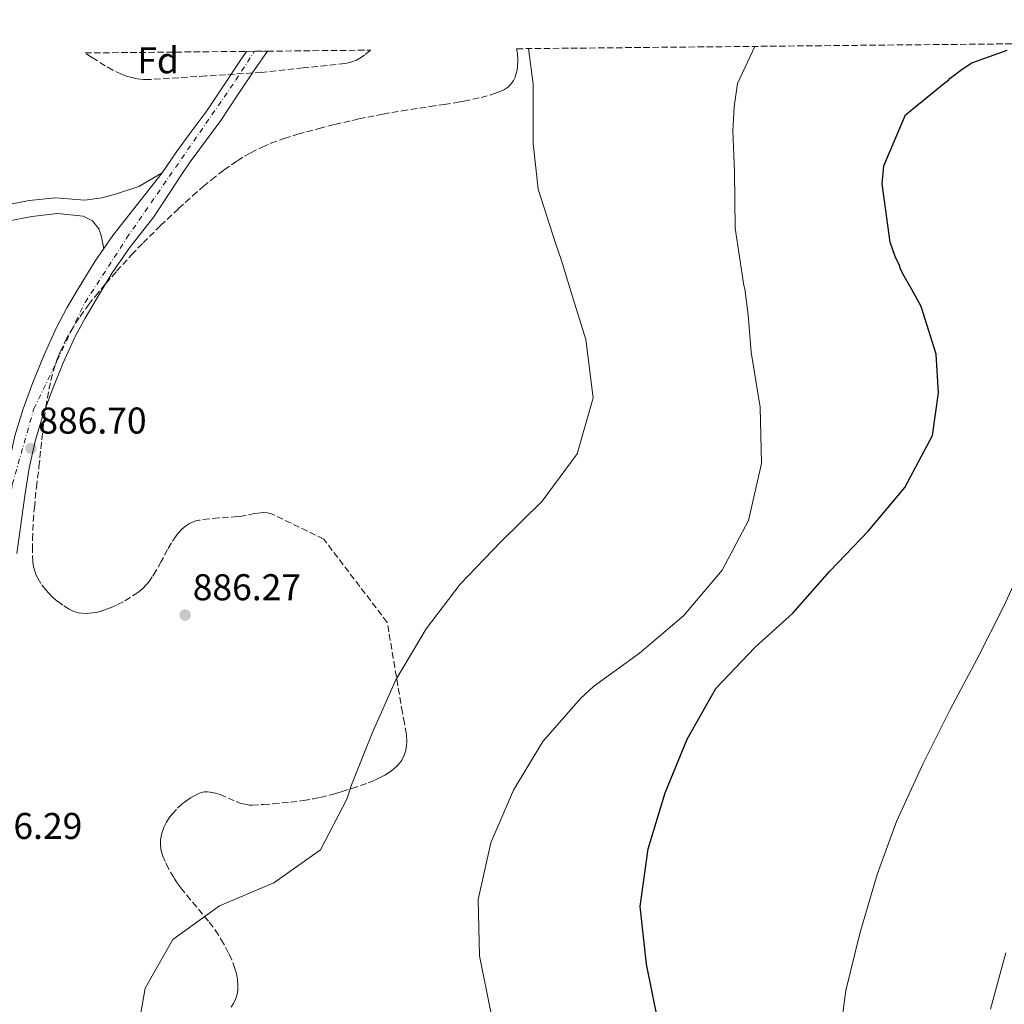
# Model space of a CAD drawing. Units: metres. Extents: x 566381 to 569809, y 4742632 to 4744979.
# Drawn here: x 567701 to 567966, y 4744703 to 4744968 of the extents above; entities that cross this region are included whole.
import ezdxf
from ezdxf.enums import TextEntityAlignment as Align

# ---------------------------------------------------------------- set-up
doc = ezdxf.new("R2010")
doc.units = ezdxf.units.M
doc.header["$MEASUREMENT"] = 0
doc.linetypes.add('DGN Style 3', pattern=[2.435890702152634, 1.739921930109024, -0.6959687720436097])
doc.linetypes.add('DGN Style 4', pattern=[2.7856150101045474, 1.391937544087219, -0.6959687720436097, 0.001739921930109024, -0.6959687720436097])
for name, color, linetype, lineweight in [('Carretera', 9, 'Continuous', 0), ('Cota de punto acotado terreno', 7, 'Continuous', 0), ('Curva de nivel directora', 30, 'Continuous', 30), ('Curva de nivel intermedia', 30, 'Continuous', 0), ('Eje de carretera', 7, 'DGN Style 4', 0), ('Etiqueta de zona arbolada', 92, 'Continuous', 0), ('Línea blanca (vial)', 7, 'Continuous', 13), ('Punto acotado terreno (símbolo)', 7, 'Continuous', 0), ('Zona arbolada', 92, 'DGN Style 3', 0)]:
    doc.layers.add(name, color=color, linetype=linetype, lineweight=lineweight)
doc.styles.add('Style-Arial', font='arial.ttf')

# ---------------------------------------------------------------- blocks, each defined once
blk = doc.blocks.new('5PATER')
at = {"layer": 'Punto acotado terreno (símbolo)', "linetype": 'Continuous', "lineweight": 0}
h = blk.add_hatch(color=51, dxfattribs=at)
edge = h.paths.add_edge_path()
edge.add_ellipse((0, 0), major_axis=(-0.1095731443231308, -0.1110710700762829), ratio=0.9994222409660317, start_angle=0, end_angle=360)

msp = doc.modelspace()

# ---------------------------------------------------------------- linework, layer by layer
at = {"layer": 'Carretera', "color": 9, "linetype": 'Continuous', "lineweight": 0}
msp.add_polyline3d([(567699.8099999991, 4744855.880000001, 887.0099999999949), (567702.0100000009, 4744863.130000002, 887.0599999999978), (567704.6799999997, 4744870.220000001, 887.1000000000058), (567707.6700000025, 4744877.720000001, 887.1499999999943), (567711.0199999987, 4744885.060000001, 887.1999999999971), (567713.8500000006, 4744890.32, 887.25), (567716.8900000004, 4744895.460000002, 887.300000000003), (567721.3400000007, 4744902.790000001, 887.429999999993), (567723.7700000004, 4744906.310000001, 887.4100000000036), (567726.2000000001, 4744909.829999999, 887.3999999999943), (567732.8200000006, 4744918.249999999, 887.1000000000058), (567739.4400000012, 4744926.680000001, 886.8099999999978), (567743.2900000003, 4744932.300000002, 886.7599999999949), (567747.4299999997, 4744937.91, 886.7899999999937), (567751.4699999987, 4744943.359999999, 886.8399999999965), (567755.9500000002, 4744950.08, 886.9499999999971), (567760.519999999, 4744956.929999999, 887.050000000003), (567762.1799999997, 4744959.33, 887.029999999999), (567767.8000000011, 4744959.380000001, 887.0099999999949), (567764.3099999976, 4744954.350000001, 887.050000000003), (567759.7700000001, 4744947.540000001, 886.9499999999971), (567755.2199999993, 4744940.720000002, 886.8399999999965), (567751.12, 4744935.180000001, 886.7899999999937), (567747.0399999986, 4744929.640000001, 886.7599999999949), (567744.9300000007, 4744926.570000002, 886.7899999999937), (567737.2199999995, 4744914.800000001, 887.1000000000058), (567730.6999999994, 4744906.500000001, 887.3999999999943), (567726.039999999, 4744899.750000001, 887.429999999993), (567721.6900000017, 4744892.59, 887.300000000003), (567718.7199999989, 4744887.570000002, 887.25), (567716.0300000021, 4744882.58, 887.1999999999971), (567712.8200000002, 4744875.52, 887.1499999999943), (567709.8899999998, 4744868.199999999, 887.1000000000058), (567707.3099999982, 4744861.33, 887.0599999999978), (567705.2399999985, 4744854.48, 887.0099999999949), (567703.6900000017, 4744847.210000001, 886.9600000000064), (567702.4600000001, 4744839.73, 886.9100000000036), (567700.359999999, 4744824.230000001, 886.9400000000023)], dxfattribs=at)
at = {"layer": 'Curva de nivel directora', "color": 30, "linetype": 'Continuous', "lineweight": 30, "elevation": 900.0000000000002, "flags": 128}
msp.add_lwpolyline([(567872.9599999993, 4744698.260000001), (567869.8700000002, 4744713.750000001), (567868.1600000003, 4744729.29), (567870.2900000004, 4744744.800000002), (567874.8999999993, 4744759.869999999), (567880.769999999, 4744774.310000001), (567888.4699999992, 4744787.91), (567898.97, 4744798.930000002), (567909.2400000007, 4744808.200000001), (567919.2399999986, 4744819.45), (567929.5899999997, 4744830.330000001), (567939.3899999988, 4744841.99), (567946.8299999997, 4744855.939999999), (567948.4399999991, 4744867.490000002), (567947.7899999986, 4744877.86), (567943.7400000007, 4744890.730000001), (567941.3099999988, 4744895.27), (567938.8799999993, 4744899.460000001), (567938.1799999997, 4744900.790000001), (567937.9400000004, 4744901.680000001), (567936.7800000004, 4744904.11), (567935.4699999985, 4744907.99), (567933.2699999989, 4744923.699999999), (567933.7299999993, 4744928.51), (567939.6100000001, 4744942.250000001), (567950.2699999998, 4744950.939999999), (567950.9299999991, 4744951.400000002), (567951.5899999985, 4744952.080000003), (567954.4499999996, 4744954.260000001), (567955.88, 4744955.300000003), (567957.42, 4744956.220000001), (567966.9599999997, 4744959.640000001)], dxfattribs=at)
at = {"layer": 'Curva de nivel intermedia', "color": 30, "linetype": 'Continuous', "lineweight": 0, "flags": 128}
for points, elevation in [([(567732.3000000014, 4744692.390000001), (567734.9300000002, 4744707.3), (567742.3300000008, 4744720.4), (567754.9300000005, 4744729.46), (567769.5199999996, 4744735.630000001), (567782.1300000004, 4744744.489999999), (567789.1399999999, 4744758.130000001), (567790.4200000007, 4744761.98), (567796.030000001, 4744775.92), (567802.3900000001, 4744790.270000001), (567810.5100000005, 4744803.989999999), (567819.6700000003, 4744815.999999999), (567830.5800000002, 4744827.289999999), (567841.7699999996, 4744838.319999999), (567851.1900000008, 4744851.09), (567855.5300000015, 4744866.080000001), (567853.5500000011, 4744881.81), (567850.5400000004, 4744891.300000001), (567846.8800000013, 4744903.319999998), (567845.3400000012, 4744907.76), (567840.7000000011, 4744922.3), (567839.3399999999, 4744934.550000001), (567839.3700000012, 4744950.52), (567838.0800000015, 4744960.079999999)], 890), ([(567828.040000001, 4744700.42), (567824.9100000019, 4744715.949999998), (567824.4900000015, 4744731.140000001), (567827.9600000005, 4744746.36), (567834.0200000001, 4744760.560000001), (567841.9500000007, 4744773.630000002), (567852.1400000007, 4744785.34), (567855.5499999993, 4744788.48), (567867.9700000003, 4744797.420000001), (567879.8000000011, 4744807.460000001), (567890.1800000013, 4744819.779999999), (567897.3099999992, 4744833.08), (567900.8099999996, 4744848.409999999), (567900.4699999999, 4744863.57), (567897.990000001, 4744878.41), (567897.1900000008, 4744888.439999999), (567896.2800000011, 4744895.470000001), (567896.0399999997, 4744896.359999998), (567893.7300000007, 4744911.720000001), (567893.5400000007, 4744927.019999999), (567893.1000000006, 4744937.949999998), (567893.42, 4744944.439999999), (567894.3099999997, 4744950.710000002), (567899.0100000004, 4744960.680000001)], 895.0000000000002), ([(567972.7100000009, 4744824.52), (567966.0800000014, 4744810.05), (567958.8000000013, 4744795.730000001), (567951.5500000004, 4744782.239999999), (567944.2000000011, 4744767.579999999), (567937.1100000012, 4744752.109999998), (567931.9700000002, 4744737.84), (567927.2500000017, 4744721.999999999), (567923.5200000012, 4744706.63), (567921.57, 4744691.73)], 905), ([(567962.4700000016, 4744701.619999998), (567966.5900000009, 4744716.8)], 910.0000000000002)]:
    msp.add_lwpolyline(points, dxfattribs=dict(at, elevation=elevation))
at = {"layer": 'Eje de carretera', "color": 7, "linetype": 'DGN Style 4', "lineweight": 0}
msp.add_polyline3d([(567672.7099999995, 4744658.840000002, 885.9600000000064), (567675.2499999985, 4744674.440000001, 886.2200000000012), (567679.2399999984, 4744698.750000001, 886.7200000000014), (567683.5900000002, 4744735.950000001, 886.6199999999956), (567690.839999999, 4744787.109999999, 886.779999999999), (567699.1299999993, 4744842.810000001, 886.9199999999984), (567704.9400000006, 4744863.130000004, 887.0599999999978), (567718.7199999985, 4744891.800000001, 887.279999999999), (567729.9099999999, 4744909.080000001, 887.3600000000006), (567759.2800000003, 4744951.540000001, 886.9799999999959), (567764.3399999985, 4744959.350000001, 887.0200000000042)], dxfattribs=at)
at = {"layer": 'Línea blanca (vial)', "color": 7, "linetype": 'Continuous', "lineweight": 13}
for points in [[(567767.8000000007, 4744959.380000002, 887.0099999999949), (567764.309999997, 4744954.350000001, 887.050000000003), (567759.7699999998, 4744947.540000002, 886.9499999999972), (567755.2199999989, 4744940.720000003, 886.8399999999965), (567751.1199999995, 4744935.180000002, 886.7899999999937), (567747.0399999982, 4744929.640000001, 886.7599999999949), (567744.9300000003, 4744926.570000002, 886.7899999999937), (567737.2199999989, 4744914.800000001, 887.1000000000058), (567730.699999999, 4744906.500000002, 887.3999999999943), (567726.0399999986, 4744899.750000002, 887.429999999993), (567721.6900000012, 4744892.59, 887.300000000003), (567718.7199999985, 4744887.570000002, 887.2500000000002), (567716.0300000017, 4744882.580000001, 887.1999999999972), (567712.8199999997, 4744875.52, 887.1499999999943), (567709.8899999993, 4744868.199999999, 887.1000000000058), (567707.3099999977, 4744861.330000001, 887.0599999999978), (567705.2399999979, 4744854.480000001, 887.0099999999949), (567703.6900000012, 4744847.210000001, 886.9600000000064), (567702.4599999996, 4744839.730000001, 886.9100000000036), (567700.3599999986, 4744824.230000001, 886.9400000000023)], [(567762.1799999992, 4744959.33, 887.029999999999), (567760.5199999984, 4744956.930000001, 887.050000000003), (567755.9499999997, 4744950.080000001, 886.9499999999972), (567751.4699999982, 4744943.36, 886.8399999999965), (567747.4299999992, 4744937.91, 886.7899999999937), (567743.2899999997, 4744932.300000003, 886.7599999999949), (567739.4400000006, 4744926.680000001, 886.8099999999978)], [(567690.3500000016, 4744916.600000001, 887.1999999999972), (567703.7100000014, 4744919.180000001, 886.8399999999965), (567710.77, 4744919.960000002, 886.6199999999956), (567718.6099999989, 4744919.27, 886.3899999999995), (567723.2699999991, 4744919.880000002, 885.9700000000014), (567726.6700000011, 4744920.800000003, 885.5899999999965), (567733.170000001, 4744922.930000001, 886.3200000000071), (567739.4400000006, 4744926.680000001, 886.8099999999978)], [(567739.4400000006, 4744926.680000001, 886.8099999999978), (567732.8200000001, 4744918.25, 887.1000000000058), (567726.1999999996, 4744909.83, 887.3999999999943), (567723.7699999998, 4744906.310000001, 887.4100000000036)], [(567691.1600000008, 4744912.380000004, 887.1999999999972), (567704.3500000006, 4744914.920000002, 886.8399999999965), (567711.2500000006, 4744915.690000001, 886.6199999999956), (567718.1799999997, 4744914.990000002, 886.3899999999995), (567720.73, 4744913.75, 886.4100000000036), (567722.3900000007, 4744911.560000002, 886.6399999999995), (567723.0199999989, 4744909.83, 886.8899999999995), (567723.7699999998, 4744906.310000001, 887.4100000000036)], [(567723.7699999998, 4744906.310000001, 887.4100000000036), (567721.3400000002, 4744902.790000001, 887.429999999993), (567716.8899999999, 4744895.460000002, 887.300000000003), (567713.8500000001, 4744890.320000002, 887.2500000000002), (567711.0199999983, 4744885.060000001, 887.1999999999972), (567707.670000002, 4744877.720000002, 887.1499999999943), (567704.6799999991, 4744870.220000001, 887.1000000000058), (567702.0100000004, 4744863.130000004, 887.0599999999978), (567699.8099999987, 4744855.880000002, 887.0099999999949), (567698.1900000004, 4744848.250000001, 886.9600000000064), (567696.9299999997, 4744840.560000001, 886.9100000000036), (567694.8199999997, 4744824.990000002, 886.9400000000023), (567692.6400000005, 4744809.439999999, 887.0099999999949), (567688.949999998, 4744789.190000001, 886.7899999999937), (567685.4400000009, 4744768.92, 886.6100000000006), (567683.0499999993, 4744750.400000001, 886.6999999999971), (567680.699999998, 4744731.869999999, 886.8099999999978), (567678.829999997, 4744718.279999999, 886.8600000000008), (567676.879999998, 4744704.700000001, 886.8099999999978), (567674.7700000001, 4744691.600000001, 886.5899999999965), (567672.5700000008, 4744678.510000001, 886.3099999999978), (567671.5599999982, 4744671.840000002, 886.1300000000049), (567670.6700000009, 4744665.170000002, 886.0200000000042)]]:
    msp.add_polyline3d(points, dxfattribs=at)
at = {"layer": 'Zona arbolada', "color": 92, "linetype": 'DGN Style 3', "lineweight": 0}
for points in [[(567758.0800000001, 4744702.16, 890.7599999999949), (567758.6200000001, 4744703.08, 890.75), (567759.0899999999, 4744704.029999999, 890.7400000000052), (567759.4800000004, 4744705.039999999, 890.7400000000052), (567759.7100000001, 4744706.029999999, 890.7400000000052), (567759.8399999999, 4744706.980000001, 890.75), (567759.8700000001, 4744707.890000001, 890.75), (567759.75, 4744709.640000001, 890.7599999999949), (567759.4500000002, 4744711.199999999, 890.779999999999), (567759.0700000003, 4744712.57, 890.7899999999937), (567758.1799999997, 4744714.970000001, 890.800000000003), (567757.3700000001, 4744716.74, 890.8099999999978), (567756.0099999999, 4744719.289999999, 890.8099999999978), (567754.5899999999, 4744721.65, 890.7899999999937), (567753.2199999997, 4744723.66, 890.7400000000052), (567751.9299999997, 4744725.350000001, 890.6699999999984), (567747.1100000005, 4744731.02, 890.3200000000071), (567744.75, 4744733.930000001, 890.1399999999995), (567743.6399999997, 4744735.449999999, 890.0599999999978), (567742.5999999996, 4744737.029999999, 889.9900000000052), (567741.1799999997, 4744739.460000001, 889.929999999993), (567740.2400000002, 4744741.380000001, 889.8899999999995), (567739.6600000003, 4744742.84, 889.8699999999953), (567739.3200000003, 4744743.939999999, 889.8500000000058), (567739.1399999997, 4744744.76, 889.8300000000017), (567738.9900000002, 4744745.970000001, 889.8099999999978), (567739.0199999996, 4744747.16, 889.7700000000042), (567739.1600000003, 4744748.08, 889.7400000000052), (567739.3700000001, 4744748.949999999, 889.6900000000023), (567739.9500000002, 4744750.550000001, 889.5800000000017), (567740.6500000004, 4744751.930000001, 889.4600000000064), (567741.3899999997, 4744753.100000001, 889.3500000000058), (567742.1299999999, 4744754.09, 889.25), (567743.6100000005, 4744755.730000001, 889.0599999999978), (567744.8499999996, 4744756.850000001, 888.929999999993), (567745.8499999996, 4744757.630000001, 888.8399999999965), (567747.4299999997, 4744758.680000001, 888.7200000000012), (567749.0999999996, 4744759.57, 888.6300000000047), (567750.0099999999, 4744759.9, 888.5899999999965), (567750.8700000001, 4744760.07, 888.5599999999978), (567751.6699999999, 4744760.109999999, 888.550000000003), (567752.4199999999, 4744760.060000001, 888.5399999999937), (567753.8200000003, 4744759.779999999, 888.529999999999), (567755.0499999998, 4744759.369999999, 888.5399999999937), (567759.3600000005, 4744757.5, 888.6399999999995), (567760.4400000004, 4744757.100000001, 888.6900000000023), (567762.0599999996, 4744756.67, 888.7599999999949), (567762.8700000001, 4744756.560000001, 888.800000000003), (567763.6799999997, 4744756.550000001, 888.8500000000058), (567766.7100000001, 4744756.710000001, 889.1000000000058), (567769.3600000005, 4744756.890000001, 889.4499999999971), (567774, 4744757.310000001, 890.2200000000012), (567777.4800000004, 4744757.77, 890.8200000000071), (567780.0899999999, 4744758.220000001, 891.2200000000012), (567782.0499999998, 4744758.609999999, 891.4700000000012), (567784.9900000002, 4744759.33, 891.7299999999959), (567786.4500000002, 4744759.75, 891.7899999999937), (567787.9199999999, 4744760.199999999, 891.800000000003), (567790.5199999996, 4744761.029999999, 891.75), (567792.8700000001, 4744761.800000001, 891.6999999999971), (567794.9299999997, 4744762.539999999, 891.6399999999995), (567796.6900000004, 4744763.25, 891.5800000000017), (567798.1699999999, 4744763.939999999, 891.529999999999), (567799.4000000004, 4744764.600000001, 891.4900000000052), (567800.4199999999, 4744765.220000001, 891.4499999999971), (567801.25, 4744765.810000001, 891.4199999999984), (567802.5700000003, 4744766.949999999, 891.3600000000006), (567803.4199999999, 4744767.9, 891.3200000000071), (567803.9600000001, 4744768.67, 891.2899999999937), (567804.6200000001, 4744769.930000001, 891.2599999999949), (567805.0700000003, 4744771.32, 891.2299999999959), (567805.2800000003, 4744772.58, 891.2100000000064), (567805.3300000001, 4744773.689999999, 891.1900000000023), (567805.2100000001, 4744775.630000001, 891.1600000000036), (567804.7100000001, 4744778.560000001, 891.1199999999953), (567804.1399999997, 4744781.460000001, 891.050000000003), (567802.0899999999, 4744793.58, 890.6999999999971), (567800.04, 4744805.710000001, 890.3500000000058), (567782.9500000002, 4744828.119999999, 888.9600000000064), (567769.4600000001, 4744834.67, 888.800000000003), (567768.9000000004, 4744834.9, 888.7899999999937), (567767.8300000001, 4744835.16, 888.7299999999959), (567766.8499999996, 4744835.230000001, 888.6399999999995), (567765.9800000004, 4744835.199999999, 888.550000000003), (567764.4299999997, 4744834.99, 888.3600000000006), (567762.0800000001, 4744834.52, 888.0800000000017), (567760.9100000003, 4744834.310000001, 887.9600000000064), (567759.75, 4744834.180000001, 887.8800000000047), (567754.6799999997, 4744833.800000001, 887.6300000000047), (567752.1500000004, 4744833.560000001, 887.550000000003), (567749.6100000005, 4744833.24, 887.5200000000042), (567748.8399999999, 4744833.09, 887.5200000000042), (567748.1200000001, 4744832.880000001, 887.529999999999), (567746.8399999999, 4744832.310000001, 887.550000000003), (567745.7400000002, 4744831.59, 887.5899999999965), (567744.79, 4744830.76, 887.6300000000047), (567743.9699999997, 4744829.890000001, 887.679999999993), (567743.25, 4744828.980000001, 887.7299999999959), (567741.9800000004, 4744827.100000001, 887.8300000000017), (567740.9500000002, 4744825.32, 887.929999999993), (567739.2100000001, 4744822.060000001, 888.0899999999965), (567737.8799999999, 4744819.640000001, 888.179999999993), (567736.8099999996, 4744817.92, 888.2299999999959), (567735.9500000002, 4744816.710000001, 888.2599999999949), (567735.2699999996, 4744815.859999999, 888.2700000000042), (567734.1600000003, 4744814.720000001, 888.2599999999949), (567732.9500000002, 4744813.75, 888.2299999999959), (567730.9000000004, 4744812.41, 888.1600000000036), (567728.9500000002, 4744811.27, 888.0899999999965), (567727.1399999997, 4744810.33, 888.029999999999), (567725.5099999999, 4744809.600000001, 887.9799999999959), (567724.0599999996, 4744809.060000001, 887.929999999993), (567722.79, 4744808.67, 887.8899999999995), (567721.6799999997, 4744808.4, 887.8500000000058), (567720.7100000001, 4744808.230000001, 887.8200000000071), (567719.0499999998, 4744808.100000001, 887.7599999999949), (567717.8300000001, 4744808.15, 887.7200000000012), (567716.9400000004, 4744808.289999999, 887.6900000000023), (567715.6600000003, 4744808.66, 887.6499999999943), (567714.4400000004, 4744809.24, 887.6100000000006), (567712.7199999997, 4744810.34, 887.550000000003), (567711.2400000002, 4744811.449999999, 887.4900000000052), (567709.9900000002, 4744812.52, 887.4400000000023), (567708.9600000001, 4744813.52, 887.3899999999995), (567708.1100000005, 4744814.449999999, 887.3600000000006), (567706.7999999998, 4744816.180000001, 887.2899999999937), (567705.9800000004, 4744817.560000001, 887.25), (567705.4800000004, 4744818.619999999, 887.2200000000012), (567705.1699999999, 4744819.439999999, 887.2100000000064), (567704.8399999999, 4744820.699999999, 887.179999999993), (567704.6699999999, 4744821.980000001, 887.1699999999984), (567704.54, 4744825.180000001, 887.1499999999943), (567704.5499999998, 4744827.980000001, 887.1399999999995), (567704.7699999996, 4744832.890000001, 887.1300000000047), (567705.0599999996, 4744836.57, 887.1300000000047), (567705.6500000004, 4744842.08, 887.1300000000047), (567706.3099999996, 4744847.58, 887.1300000000047), (567707.7100000001, 4744860.42, 887.0800000000017), (567708.1500000004, 4744863.630000001, 887.0700000000071), (567708.9900000002, 4744868.42, 887.0599999999978), (567709.5199999996, 4744870.800000001, 887.050000000003), (567710.1500000004, 4744873.189999999, 887.0399999999937), (567710.7400000002, 4744875.119999999, 887.029999999999), (567711.3799999999, 4744876.890000001, 887.0200000000042), (567712.0499999998, 4744878.52, 887.0099999999949), (567713.4600000001, 4744881.5, 886.9900000000052), (567714.8499999996, 4744884.02, 886.9700000000012), (567716.1699999999, 4744886.17, 886.9499999999971), (567717.3899999997, 4744888.02, 886.929999999993), (567719.6699999999, 4744891.17, 886.8999999999943), (567721.4800000004, 4744893.480000001, 886.8800000000047), (567724.2999999998, 4744896.869999999, 886.8399999999965), (567727.2100000001, 4744900.180000001, 886.8200000000071), (567731.25, 4744904.59, 886.800000000003), (567734.3200000003, 4744907.789999999, 886.7899999999937), (567739.0300000003, 4744912.460000001, 886.8200000000071), (567743.8899999997, 4744917.029999999, 886.8600000000006), (567747.6799999997, 4744920.460000001, 886.9199999999984), (567750.5499999998, 4744922.970000001, 886.9799999999959), (567752.7400000002, 4744924.789999999, 887.0399999999937), (567756.1399999997, 4744927.42, 887.1600000000036), (567759.7100000001, 4744929.91, 887.300000000003), (567761.6299999999, 4744931.100000001, 887.3800000000047), (567763.3300000001, 4744932.060000001, 887.4600000000064), (567766.3899999997, 4744933.58, 887.6000000000058), (567768.7300000004, 4744934.59, 887.6999999999971), (567772.3200000003, 4744935.92, 887.8600000000006), (567776, 4744937.050000001, 888.0099999999949), (567781.7000000002, 4744938.59, 888.2299999999959), (567785.9800000004, 4744939.67, 888.3800000000047), (567792.4299999997, 4744941.15, 888.6100000000006), (567798.9100000003, 4744942.460000001, 888.8500000000058), (567803.9699999997, 4744943.33, 889.1399999999995), (567811.5800000001, 4744944.470000001, 889.800000000003), (567815.3799999999, 4744945.039999999, 890.1000000000058), (567819.1900000004, 4744945.65, 890.300000000003), (567820.7000000002, 4744945.91, 890.300000000003), (567825.2999999998, 4744946.91, 889.779999999999), (567828.2100000001, 4744947.75, 889.3600000000006), (567829.6500000004, 4744948.24, 889.2200000000012), (567831.0800000001, 4744948.800000001, 889.1499999999943), (567831.6600000003, 4744949.08, 889.1499999999943), (567832.6600000003, 4744949.77, 889.1600000000036), (567833.4400000004, 4744950.58, 889.1900000000023), (567834.0300000003, 4744951.470000001, 889.2299999999959), (567834.4800000004, 4744952.41, 889.2700000000042), (567834.7999999998, 4744953.359999999, 889.3200000000071), (567835.0099999999, 4744954.310000001, 889.3699999999953), (567835.1500000004, 4744955.25, 889.4199999999984), (567835.2199999997, 4744957.09, 889.5099999999949), (567835.0999999996, 4744958.76, 889.5899999999965), (567834.8899999997, 4744960.039999999, 889.6499999999943), (568624.8499999996, 4744967.850000001, 889.4499999999971)], [(567795.5800000001, 4744959.66, 889.1600000000036), (567795.4699999997, 4744959.550000001, 889.1600000000036), (567793.9299999997, 4744958.300000001, 889.1600000000036), (567792.7199999997, 4744957.49, 889.1600000000036), (567791.7800000003, 4744956.980000001, 889.1499999999943), (567790.29, 4744956.4, 889.1100000000006), (567789.5, 4744956.210000001, 889.0899999999965), (567788.6900000004, 4744956.08, 889.0700000000071), (567777.4500000002, 4744954.880000001, 888.6699999999984), (567766.2100000001, 4744953.67, 888.2700000000042), (567751.2100000001, 4744952.720000001, 887.4799999999959), (567736.2199999997, 4744951.76, 886.679999999993), (567734.4199999999, 4744951.75, 886.6000000000058), (567732.7699999996, 4744951.939999999, 886.5399999999937), (567731.2599999999, 4744952.27, 886.4900000000052), (567729.8600000005, 4744952.689999999, 886.4600000000064), (567728.5599999996, 4744953.180000001, 886.4499999999971), (567726.1799999997, 4744954.300000001, 886.429999999993), (567724.1200000001, 4744955.449999999, 886.4400000000023), (567720.5499999998, 4744957.699999999, 886.4900000000052), (567718.7000000002, 4744958.9, 886.529999999999)], [(567739.0300000003, 4744912.460000001, 886.8200000000071), (567743.8899999997, 4744917.029999999, 886.8600000000006), (567747.6799999997, 4744920.460000001, 886.9199999999984), (567750.5499999998, 4744922.970000001, 886.9799999999959), (567752.7400000002, 4744924.789999999, 887.0399999999937), (567756.1399999997, 4744927.42, 887.1600000000036), (567759.7100000001, 4744929.91, 887.300000000003), (567761.6299999999, 4744931.100000001, 887.3800000000047), (567763.3300000001, 4744932.060000001, 887.4600000000064), (567766.3899999997, 4744933.58, 887.6000000000058), (567768.7300000004, 4744934.59, 887.6999999999971), (567772.3200000003, 4744935.92, 887.8600000000006), (567776, 4744937.050000001, 888.0099999999949), (567781.7000000002, 4744938.59, 888.2299999999959), (567785.9800000004, 4744939.67, 888.3800000000047), (567792.4299999997, 4744941.15, 888.6100000000006), (567798.9100000003, 4744942.460000001, 888.8500000000058), (567803.9699999997, 4744943.33, 889.1399999999995), (567811.5800000001, 4744944.470000001, 889.800000000003), (567815.3799999999, 4744945.039999999, 890.1000000000058), (567819.1900000004, 4744945.65, 890.300000000003), (567820.7000000002, 4744945.91, 890.300000000003), (567825.2999999998, 4744946.91, 889.779999999999), (567828.2100000001, 4744947.75, 889.3600000000006), (567829.6500000004, 4744948.24, 889.2200000000012), (567831.0800000001, 4744948.800000001, 889.1499999999943), (567831.6600000003, 4744949.08, 889.1499999999943), (567832.6600000003, 4744949.77, 889.1600000000036), (567833.4400000004, 4744950.58, 889.1900000000023), (567834.0300000003, 4744951.470000001, 889.2299999999959), (567834.4800000004, 4744952.41, 889.2700000000042), (567834.7999999998, 4744953.359999999, 889.3200000000071), (567835.0099999999, 4744954.310000001, 889.3699999999953), (567835.1500000004, 4744955.25, 889.4199999999984), (567835.2199999997, 4744957.09, 889.5099999999949), (567835.0999999996, 4744958.76, 889.5899999999965), (567834.8899999997, 4744960.039999999, 889.6499999999943)], [(567784.9900000002, 4744759.33, 891.7299999999959), (567786.4500000002, 4744759.75, 891.7899999999937), (567787.9199999999, 4744760.199999999, 891.800000000003), (567790.5199999996, 4744761.029999999, 891.75), (567792.8700000001, 4744761.800000001, 891.6999999999971), (567794.9299999997, 4744762.539999999, 891.6399999999995), (567796.6900000004, 4744763.25, 891.5800000000017), (567798.1699999999, 4744763.939999999, 891.529999999999), (567799.4000000004, 4744764.600000001, 891.4900000000052), (567800.4199999999, 4744765.220000001, 891.4499999999971), (567801.25, 4744765.810000001, 891.4199999999984), (567802.5700000003, 4744766.949999999, 891.3600000000006), (567803.4199999999, 4744767.9, 891.3200000000071), (567803.9600000001, 4744768.67, 891.2899999999937), (567804.6200000001, 4744769.930000001, 891.2599999999949), (567805.0700000003, 4744771.32, 891.2299999999959), (567805.2800000003, 4744772.58, 891.2100000000064), (567805.3300000001, 4744773.689999999, 891.1900000000023), (567805.2100000001, 4744775.630000001, 891.1600000000036), (567804.7100000001, 4744778.560000001, 891.1199999999953), (567804.1399999997, 4744781.460000001, 891.050000000003), (567802.0899999999, 4744793.58, 890.6999999999971), (567800.04, 4744805.710000001, 890.3500000000058), (567782.9500000002, 4744828.119999999, 888.9600000000064), (567769.4600000001, 4744834.67, 888.800000000003), (567768.9000000004, 4744834.9, 888.7899999999937), (567767.8300000001, 4744835.16, 888.7299999999959), (567766.8499999996, 4744835.230000001, 888.6399999999995), (567765.9800000004, 4744835.199999999, 888.550000000003), (567764.4299999997, 4744834.99, 888.3600000000006), (567762.0800000001, 4744834.52, 888.0800000000017), (567760.9100000003, 4744834.310000001, 887.9600000000064), (567759.75, 4744834.180000001, 887.8800000000047), (567754.6799999997, 4744833.800000001, 887.6300000000047), (567752.1500000004, 4744833.560000001, 887.550000000003), (567749.6100000005, 4744833.24, 887.5200000000042), (567748.8399999999, 4744833.09, 887.5200000000042), (567748.1200000001, 4744832.880000001, 887.529999999999), (567746.8399999999, 4744832.310000001, 887.550000000003), (567745.7400000002, 4744831.59, 887.5899999999965), (567744.79, 4744830.76, 887.6300000000047), (567743.9699999997, 4744829.890000001, 887.679999999993), (567743.25, 4744828.980000001, 887.7299999999959), (567741.9800000004, 4744827.100000001, 887.8300000000017), (567740.9500000002, 4744825.32, 887.929999999993), (567739.2100000001, 4744822.060000001, 888.0899999999965), (567737.8799999999, 4744819.640000001, 888.179999999993), (567736.8099999996, 4744817.92, 888.2299999999959), (567735.9500000002, 4744816.710000001, 888.2599999999949), (567735.2699999996, 4744815.859999999, 888.2700000000042), (567734.1600000003, 4744814.720000001, 888.2599999999949), (567732.9500000002, 4744813.75, 888.2299999999959), (567730.9000000004, 4744812.41, 888.1600000000036), (567728.9500000002, 4744811.27, 888.0899999999965), (567727.1399999997, 4744810.33, 888.029999999999), (567725.5099999999, 4744809.600000001, 887.9799999999959), (567724.0599999996, 4744809.060000001, 887.929999999993), (567722.79, 4744808.67, 887.8899999999995), (567721.6799999997, 4744808.4, 887.8500000000058), (567720.7100000001, 4744808.230000001, 887.8200000000071), (567719.0499999998, 4744808.100000001, 887.7599999999949), (567717.8300000001, 4744808.15, 887.7200000000012), (567716.9400000004, 4744808.289999999, 887.6900000000023), (567715.6600000003, 4744808.66, 887.6499999999943), (567714.4400000004, 4744809.24, 887.6100000000006), (567712.7199999997, 4744810.34, 887.550000000003), (567711.2400000002, 4744811.449999999, 887.4900000000052), (567709.9900000002, 4744812.52, 887.4400000000023), (567708.9600000001, 4744813.52, 887.3899999999995), (567708.1100000005, 4744814.449999999, 887.3600000000006), (567706.7999999998, 4744816.180000001, 887.2899999999937), (567705.9800000004, 4744817.560000001, 887.25), (567705.4800000004, 4744818.619999999, 887.2200000000012), (567705.1699999999, 4744819.439999999, 887.2100000000064), (567704.8399999999, 4744820.699999999, 887.179999999993), (567704.6699999999, 4744821.980000001, 887.1699999999984), (567704.54, 4744825.180000001, 887.1499999999943), (567704.5499999998, 4744827.980000001, 887.1399999999995), (567704.7699999996, 4744832.890000001, 887.1300000000047), (567705.0599999996, 4744836.57, 887.1300000000047), (567705.6500000004, 4744842.08, 887.1300000000047), (567706.3099999996, 4744847.58, 887.1300000000047), (567707.7100000001, 4744860.42, 887.0800000000017), (567708.1500000004, 4744863.630000001, 887.0700000000071), (567708.9900000002, 4744868.42, 887.0599999999978), (567709.5199999996, 4744870.800000001, 887.050000000003), (567710.1500000004, 4744873.189999999, 887.0399999999937), (567710.7400000002, 4744875.119999999, 887.029999999999), (567711.3799999999, 4744876.890000001, 887.0200000000042), (567712.0499999998, 4744878.52, 887.0099999999949), (567713.4600000001, 4744881.5, 886.9900000000052), (567714.8499999996, 4744884.02, 886.9700000000012), (567716.1699999999, 4744886.17, 886.9499999999971), (567717.3899999997, 4744888.02, 886.929999999993), (567719.6699999999, 4744891.17, 886.8999999999943), (567721.4800000004, 4744893.480000001, 886.8800000000047), (567724.2999999998, 4744896.869999999, 886.8399999999965), (567727.2100000001, 4744900.180000001, 886.8200000000071), (567731.25, 4744904.59, 886.800000000003), (567734.3200000003, 4744907.789999999, 886.7899999999937), (567739.0300000003, 4744912.460000001, 886.8200000000071)], [(567758.0800000001, 4744702.16, 890.7599999999949), (567758.6200000001, 4744703.08, 890.75), (567759.0899999999, 4744704.029999999, 890.7400000000052), (567759.4800000004, 4744705.039999999, 890.7400000000052), (567759.7100000001, 4744706.029999999, 890.7400000000052), (567759.8399999999, 4744706.980000001, 890.75), (567759.8700000001, 4744707.890000001, 890.75), (567759.75, 4744709.640000001, 890.7599999999949), (567759.4500000002, 4744711.199999999, 890.779999999999), (567759.0700000003, 4744712.57, 890.7899999999937), (567758.1799999997, 4744714.970000001, 890.800000000003), (567757.3700000001, 4744716.74, 890.8099999999978), (567756.0099999999, 4744719.289999999, 890.8099999999978), (567754.5899999999, 4744721.65, 890.7899999999937), (567753.2199999997, 4744723.66, 890.7400000000052), (567751.9299999997, 4744725.350000001, 890.6699999999984), (567747.1100000005, 4744731.02, 890.3200000000071), (567744.75, 4744733.930000001, 890.1399999999995), (567743.6399999997, 4744735.449999999, 890.0599999999978), (567742.5999999996, 4744737.029999999, 889.9900000000052), (567741.1799999997, 4744739.460000001, 889.929999999993), (567740.2400000002, 4744741.380000001, 889.8899999999995), (567739.6600000003, 4744742.84, 889.8699999999953), (567739.3200000003, 4744743.939999999, 889.8500000000058), (567739.1399999997, 4744744.76, 889.8300000000017), (567738.9900000002, 4744745.970000001, 889.8099999999978), (567739.0199999996, 4744747.16, 889.7700000000042), (567739.1600000003, 4744748.08, 889.7400000000052), (567739.3700000001, 4744748.949999999, 889.6900000000023), (567739.9500000002, 4744750.550000001, 889.5800000000017), (567740.6500000004, 4744751.930000001, 889.4600000000064), (567741.3899999997, 4744753.100000001, 889.3500000000058), (567742.1299999999, 4744754.09, 889.25), (567743.6100000005, 4744755.730000001, 889.0599999999978), (567744.8499999996, 4744756.850000001, 888.929999999993), (567745.8499999996, 4744757.630000001, 888.8399999999965), (567747.4299999997, 4744758.680000001, 888.7200000000012), (567749.0999999996, 4744759.57, 888.6300000000047), (567750.0099999999, 4744759.9, 888.5899999999965), (567750.8700000001, 4744760.07, 888.5599999999978), (567751.6699999999, 4744760.109999999, 888.550000000003), (567752.4199999999, 4744760.060000001, 888.5399999999937), (567753.8200000003, 4744759.779999999, 888.529999999999), (567755.0499999998, 4744759.369999999, 888.5399999999937), (567759.3600000005, 4744757.5, 888.6399999999995), (567760.4400000004, 4744757.100000001, 888.6900000000023), (567762.0599999996, 4744756.67, 888.7599999999949), (567762.8700000001, 4744756.560000001, 888.800000000003), (567763.6799999997, 4744756.550000001, 888.8500000000058), (567766.7100000001, 4744756.710000001, 889.1000000000058), (567769.3600000005, 4744756.890000001, 889.4499999999971), (567774, 4744757.310000001, 890.2200000000012), (567777.4800000004, 4744757.77, 890.8200000000071), (567780.0899999999, 4744758.220000001, 891.2200000000012), (567782.0499999998, 4744758.609999999, 891.4700000000012), (567784.9900000002, 4744759.33, 891.7299999999959)]]:
    msp.add_polyline3d(points, dxfattribs=at)
msp.add_polyline3d([(567718.7000000002, 4744958.9, 886.529999999999), (567762.1799999997, 4744959.33, 887.029999999999), (567767.7999999998, 4744959.380000001, 887.0099999999949), (567795.5800000001, 4744959.66, 889.1600000000036), (567795.4699999997, 4744959.550000001, 889.1600000000036), (567793.9299999997, 4744958.300000001, 889.1600000000036), (567792.7199999997, 4744957.49, 889.1600000000036), (567791.7800000003, 4744956.980000001, 889.1499999999943), (567790.29, 4744956.4, 889.1100000000006), (567789.5, 4744956.210000001, 889.0899999999965), (567788.6900000004, 4744956.08, 889.0700000000071), (567777.4500000002, 4744954.880000001, 888.6699999999984), (567766.2100000001, 4744953.67, 888.2700000000042), (567751.2100000001, 4744952.720000001, 887.4799999999959), (567736.2199999997, 4744951.76, 886.679999999993), (567734.4199999999, 4744951.75, 886.6000000000058), (567732.7699999996, 4744951.939999999, 886.5399999999937), (567731.2599999999, 4744952.27, 886.4900000000052), (567729.8600000005, 4744952.689999999, 886.4600000000064), (567728.5599999996, 4744953.180000001, 886.4499999999971), (567726.1799999997, 4744954.300000001, 886.429999999993), (567724.1200000001, 4744955.449999999, 886.4400000000023), (567720.5499999998, 4744957.699999999, 886.4900000000052)], close=True, dxfattribs=at)

# ---------------------------------------------------------------- block references
at = {"layer": 'Punto acotado terreno (símbolo)', "color": 7, "linetype": 'Continuous', "lineweight": 0, "xscale": 10, "yscale": 10, "zscale": 10}
for p in [(567704.1499999972, 4744852.5, 886.6900000000023), (567745.6499999978, 4744807.66, 886.2700000000045)]:
    msp.add_blockref('5PATER', p, dxfattribs=at)

# ---------------------------------------------------------------- texts
at = {"layer": 'Cota de punto acotado terreno', "color": 7, "linetype": 'Continuous', "lineweight": 0, "style": 'Style-Arial'}
for s, p in [('886.70', (567706.129999998, 4744856.499999999, 886.6900000000023)), ('886.27', (567747.7000000002, 4744811.66, 886.2700000000042)), ('886.29', (567688.820000001, 4744747.430000001, 886.2899999999937))]:
    msp.add_text(s, height=7.000000000000002, dxfattribs=at).set_placement(p)
at = {"layer": 'Etiqueta de zona arbolada', "color": 92, "linetype": 'Continuous', "lineweight": 0, "style": 'Style-Arial'}
msp.add_text('Fd', height=7.000000000000002, dxfattribs=at).set_placement((567738.3774413668, 4744956.920010001, 885.7200000000012), align=Align.MIDDLE_CENTER)

doc.saveas('drawing.dxf')
